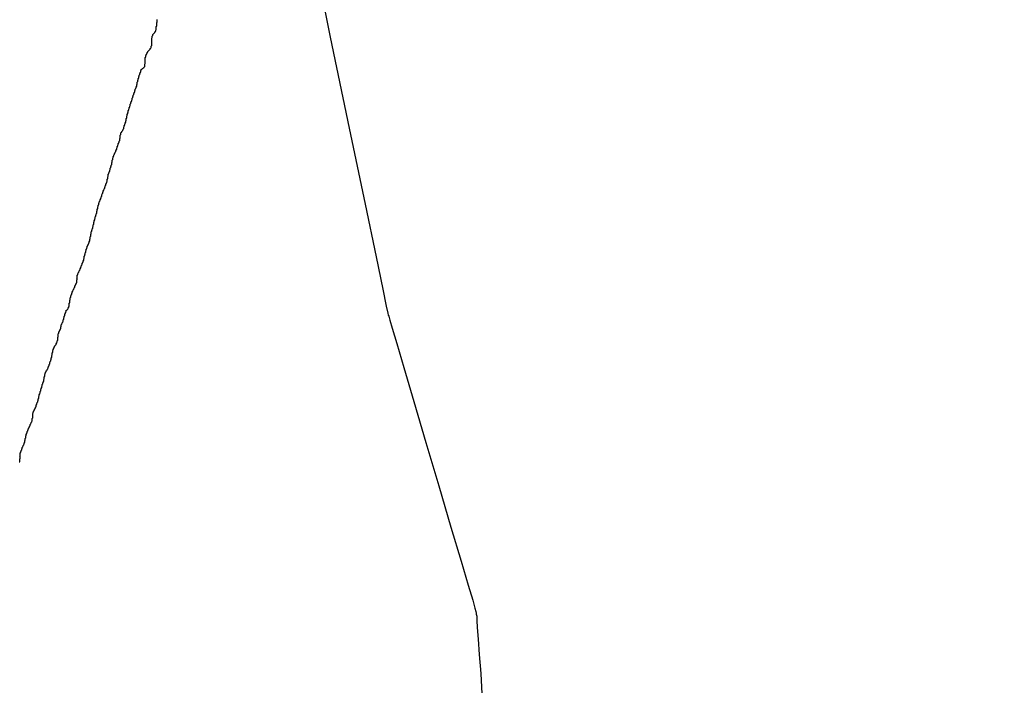
# Model space of a CAD drawing. Units: millimetres. Extents: x 178319 to 180737, y 1660417 to 1663195.
# Drawn here: x 178936 to 178956, y 1660462 to 1660475 of the extents above; entities that cross this region are included whole.
import ezdxf

# ---------------------------------------------------------------- set-up
doc = ezdxf.new("R2010")
doc.units = ezdxf.units.MM
doc.header["$MEASUREMENT"] = 0
doc.layers.add('IMAGEM', color=7, linetype='Continuous')
doc.layers.add('V-VALETA', color=173, linetype='Continuous')
picture_1 = doc.add_image_def('image1.jpg', size_in_pixel=(4023, 4629))

msp = doc.modelspace()

# ---------------------------------------------------------------- linework, layer by layer
at = {"layer": 'V-VALETA'}
for points in [[(178941.7, 1660476.68), (178942.09, 1660474.75), (178942.47, 1660472.93), (178942.79, 1660471.41), (178943.01, 1660470.36), (178943.14, 1660469.71), (178943.21, 1660469.37), (178943.24, 1660469.23), (178943.25, 1660469.19), (178943.26, 1660469.17), (178943.28, 1660469.09), (178943.33, 1660468.93), (178943.42, 1660468.63), (178943.56, 1660468.15), (178943.76, 1660467.47), (178944, 1660466.65), (178944.26, 1660465.78), (178944.5, 1660464.96), (178944.71, 1660464.28), (178944.85, 1660463.8), (178944.94, 1660463.5), (178944.98, 1660463.34), (178945, 1660463.27), (178945.01, 1660463.24), (178945.01, 1660463.22), (178945.02, 1660463.18), (178945.02, 1660463.09), (178945.03, 1660462.95), (178945.05, 1660462.72), (178945.07, 1660462.41), (178945.1, 1660462.03), (178945.12, 1660461.63)], [(178938.52, 1660474.6), (178938.52, 1660474.6), (178938.52, 1660474.61), (178938.52, 1660474.62), (178938.52, 1660474.63), (178938.52, 1660474.64), (178938.52, 1660474.65), (178938.52, 1660474.66), (178938.52, 1660474.67), (178938.52, 1660474.68), (178938.52, 1660474.69), (178938.52, 1660474.7), (178938.52, 1660474.71), (178938.52, 1660474.72), (178938.52, 1660474.73), (178938.53, 1660474.74), (178938.53, 1660474.75), (178938.53, 1660474.76), (178938.53, 1660474.77), (178938.54, 1660474.78), (178938.54, 1660474.8), (178938.55, 1660474.81), (178938.56, 1660474.82), (178938.57, 1660474.83), (178938.58, 1660474.84), (178938.59, 1660474.86), (178938.6, 1660474.87), (178938.6, 1660474.89), (178938.61, 1660474.9), (178938.61, 1660474.92), (178938.61, 1660474.93), (178938.61, 1660474.95), (178938.61, 1660474.96), (178938.62, 1660474.97), (178938.62, 1660474.98), (178938.62, 1660474.99), (178938.62, 1660475), (178938.62, 1660475.01), (178938.62, 1660475.03), (178938.62, 1660475.04), (178938.63, 1660475.05), (178938.63, 1660475.06), (178938.63, 1660475.07), (178938.63, 1660475.09), (178938.63, 1660475.1)], [(178938.19, 1660473.7), (178938.19, 1660473.71), (178938.2, 1660473.72), (178938.2, 1660473.73), (178938.21, 1660473.74), (178938.21, 1660473.75), (178938.22, 1660473.77), (178938.22, 1660473.78), (178938.22, 1660473.79), (178938.22, 1660473.8), (178938.23, 1660473.81), (178938.23, 1660473.82), (178938.23, 1660473.83), (178938.23, 1660473.84), (178938.23, 1660473.85), (178938.24, 1660473.86), (178938.24, 1660473.87), (178938.24, 1660473.88), (178938.25, 1660473.9), (178938.25, 1660473.91), (178938.25, 1660473.92), (178938.26, 1660473.93), (178938.26, 1660473.94), (178938.26, 1660473.95), (178938.26, 1660473.96), (178938.27, 1660473.97), (178938.27, 1660473.98), (178938.27, 1660473.98), (178938.27, 1660473.99), (178938.27, 1660473.99), (178938.28, 1660474), (178938.28, 1660474.01), (178938.28, 1660474.02), (178938.29, 1660474.03), (178938.29, 1660474.04), (178938.3, 1660474.05), (178938.3, 1660474.07), (178938.3, 1660474.08), (178938.31, 1660474.09), (178938.31, 1660474.1), (178938.32, 1660474.11), (178938.33, 1660474.12), (178938.34, 1660474.12), (178938.34, 1660474.13), (178938.35, 1660474.13), (178938.36, 1660474.14), (178938.37, 1660474.14), (178938.37, 1660474.15), (178938.38, 1660474.16), (178938.38, 1660474.17), (178938.38, 1660474.18), (178938.38, 1660474.19), (178938.38, 1660474.2), (178938.38, 1660474.2), (178938.38, 1660474.21), (178938.39, 1660474.22), (178938.39, 1660474.23), (178938.39, 1660474.23), (178938.39, 1660474.24), (178938.39, 1660474.24), (178938.39, 1660474.25), (178938.39, 1660474.26), (178938.39, 1660474.27), (178938.39, 1660474.28), (178938.39, 1660474.29), (178938.39, 1660474.31), (178938.39, 1660474.32), (178938.39, 1660474.34), (178938.4, 1660474.35), (178938.4, 1660474.37), (178938.4, 1660474.38), (178938.41, 1660474.39), (178938.41, 1660474.4), (178938.42, 1660474.41), (178938.42, 1660474.42), (178938.42, 1660474.42), (178938.43, 1660474.43), (178938.43, 1660474.43), (178938.43, 1660474.44), (178938.43, 1660474.44), (178938.44, 1660474.45), (178938.44, 1660474.46), (178938.45, 1660474.47), (178938.45, 1660474.47), (178938.46, 1660474.48), (178938.47, 1660474.49), (178938.48, 1660474.5), (178938.49, 1660474.51), (178938.49, 1660474.52), (178938.5, 1660474.53), (178938.51, 1660474.54), (178938.51, 1660474.55), (178938.51, 1660474.55), (178938.51, 1660474.56), (178938.51, 1660474.57), (178938.52, 1660474.58), (178938.52, 1660474.58), (178938.52, 1660474.58), (178938.52, 1660474.59), (178938.52, 1660474.59), (178938.52, 1660474.6)], [(178937.9, 1660472.82), (178937.9, 1660472.82), (178937.9, 1660472.83), (178937.91, 1660472.84), (178937.91, 1660472.84), (178937.91, 1660472.85), (178937.92, 1660472.85), (178937.92, 1660472.85), (178937.92, 1660472.86), (178937.92, 1660472.86), (178937.93, 1660472.86), (178937.93, 1660472.87), (178937.94, 1660472.88), (178937.94, 1660472.89), (178937.95, 1660472.9), (178937.95, 1660472.91), (178937.96, 1660472.92), (178937.96, 1660472.93), (178937.96, 1660472.94), (178937.96, 1660472.95), (178937.97, 1660472.96), (178937.97, 1660472.97), (178937.97, 1660472.98), (178937.98, 1660472.99), (178937.98, 1660473), (178937.98, 1660473.01), (178937.99, 1660473.02), (178937.99, 1660473.03), (178938, 1660473.05), (178938, 1660473.06), (178938, 1660473.07), (178938.01, 1660473.09), (178938.01, 1660473.1), (178938.01, 1660473.11), (178938.01, 1660473.12), (178938.02, 1660473.13), (178938.02, 1660473.14), (178938.02, 1660473.15), (178938.02, 1660473.16), (178938.02, 1660473.17), (178938.03, 1660473.18), (178938.03, 1660473.19), (178938.03, 1660473.2), (178938.04, 1660473.22), (178938.04, 1660473.23), (178938.04, 1660473.24), (178938.05, 1660473.25), (178938.05, 1660473.26), (178938.05, 1660473.27), (178938.05, 1660473.28), (178938.06, 1660473.29), (178938.06, 1660473.3), (178938.06, 1660473.3), (178938.06, 1660473.31), (178938.06, 1660473.31), (178938.07, 1660473.32), (178938.07, 1660473.33), (178938.07, 1660473.34), (178938.08, 1660473.35), (178938.08, 1660473.36), (178938.08, 1660473.37), (178938.09, 1660473.38), (178938.09, 1660473.39), (178938.09, 1660473.4), (178938.09, 1660473.41), (178938.1, 1660473.42), (178938.1, 1660473.42), (178938.1, 1660473.43), (178938.1, 1660473.43), (178938.1, 1660473.44), (178938.11, 1660473.44), (178938.11, 1660473.45), (178938.11, 1660473.46), (178938.12, 1660473.47), (178938.12, 1660473.48), (178938.12, 1660473.49), (178938.13, 1660473.5), (178938.13, 1660473.51), (178938.13, 1660473.52), (178938.13, 1660473.53), (178938.14, 1660473.54), (178938.14, 1660473.55), (178938.14, 1660473.55), (178938.14, 1660473.56), (178938.14, 1660473.56), (178938.15, 1660473.57), (178938.15, 1660473.58), (178938.15, 1660473.59), (178938.16, 1660473.6), (178938.16, 1660473.61), (178938.16, 1660473.62), (178938.17, 1660473.63), (178938.17, 1660473.64), (178938.18, 1660473.65), (178938.18, 1660473.66), (178938.18, 1660473.67), (178938.18, 1660473.68), (178938.18, 1660473.68), (178938.19, 1660473.69), (178938.19, 1660473.69), (178938.19, 1660473.7)], [(178937.65, 1660471.97), (178937.65, 1660471.98), (178937.65, 1660471.99), (178937.65, 1660472), (178937.65, 1660472.01), (178937.66, 1660472.02), (178937.66, 1660472.02), (178937.66, 1660472.03), (178937.66, 1660472.03), (178937.66, 1660472.04), (178937.67, 1660472.04), (178937.67, 1660472.05), (178937.67, 1660472.06), (178937.68, 1660472.07), (178937.68, 1660472.08), (178937.68, 1660472.09), (178937.69, 1660472.1), (178937.69, 1660472.11), (178937.69, 1660472.12), (178937.69, 1660472.13), (178937.7, 1660472.14), (178937.7, 1660472.15), (178937.7, 1660472.15), (178937.7, 1660472.16), (178937.7, 1660472.16), (178937.71, 1660472.17), (178937.71, 1660472.18), (178937.71, 1660472.19), (178937.72, 1660472.2), (178937.72, 1660472.21), (178937.72, 1660472.22), (178937.72, 1660472.23), (178937.72, 1660472.24), (178937.73, 1660472.25), (178937.73, 1660472.26), (178937.73, 1660472.27), (178937.73, 1660472.28), (178937.73, 1660472.28), (178937.73, 1660472.29), (178937.73, 1660472.29), (178937.74, 1660472.3), (178937.74, 1660472.31), (178937.74, 1660472.32), (178937.74, 1660472.33), (178937.75, 1660472.34), (178937.75, 1660472.36), (178937.76, 1660472.37), (178937.76, 1660472.39), (178937.77, 1660472.4), (178937.78, 1660472.42), (178937.78, 1660472.43), (178937.79, 1660472.44), (178937.79, 1660472.45), (178937.8, 1660472.46), (178937.8, 1660472.47), (178937.8, 1660472.48), (178937.81, 1660472.49), (178937.81, 1660472.5), (178937.82, 1660472.5), (178937.82, 1660472.51), (178937.82, 1660472.52), (178937.82, 1660472.53), (178937.82, 1660472.53), (178937.83, 1660472.54), (178937.83, 1660472.54), (178937.83, 1660472.55), (178937.83, 1660472.55), (178937.83, 1660472.56), (178937.84, 1660472.57), (178937.84, 1660472.58), (178937.84, 1660472.58), (178937.84, 1660472.59), (178937.84, 1660472.59), (178937.85, 1660472.6), (178937.85, 1660472.6), (178937.85, 1660472.61), (178937.85, 1660472.62), (178937.86, 1660472.63), (178937.86, 1660472.64), (178937.87, 1660472.65), (178937.87, 1660472.66), (178937.87, 1660472.66), (178937.87, 1660472.67), (178937.88, 1660472.68), (178937.88, 1660472.69), (178937.88, 1660472.7), (178937.88, 1660472.7), (178937.88, 1660472.71), (178937.88, 1660472.71), (178937.88, 1660472.72), (178937.89, 1660472.72), (178937.89, 1660472.73), (178937.89, 1660472.74), (178937.89, 1660472.75), (178937.89, 1660472.76), (178937.89, 1660472.77), (178937.89, 1660472.78), (178937.89, 1660472.79), (178937.9, 1660472.8), (178937.9, 1660472.81), (178937.9, 1660472.82)], [(178937.37, 1660471.06), (178937.37, 1660471.07), (178937.37, 1660471.08), (178937.38, 1660471.1), (178937.38, 1660471.11), (178937.38, 1660471.12), (178937.39, 1660471.13), (178937.39, 1660471.14), (178937.39, 1660471.15), (178937.39, 1660471.16), (178937.4, 1660471.17), (178937.4, 1660471.18), (178937.4, 1660471.18), (178937.4, 1660471.19), (178937.4, 1660471.19), (178937.41, 1660471.2), (178937.41, 1660471.21), (178937.41, 1660471.22), (178937.42, 1660471.23), (178937.42, 1660471.24), (178937.42, 1660471.25), (178937.42, 1660471.26), (178937.42, 1660471.27), (178937.43, 1660471.28), (178937.43, 1660471.29), (178937.43, 1660471.3), (178937.43, 1660471.3), (178937.43, 1660471.31), (178937.43, 1660471.31), (178937.43, 1660471.32), (178937.44, 1660471.32), (178937.44, 1660471.33), (178937.44, 1660471.34), (178937.44, 1660471.35), (178937.44, 1660471.36), (178937.45, 1660471.37), (178937.45, 1660471.38), (178937.45, 1660471.39), (178937.46, 1660471.4), (178937.46, 1660471.41), (178937.46, 1660471.42), (178937.46, 1660471.43), (178937.46, 1660471.43), (178937.47, 1660471.44), (178937.47, 1660471.44), (178937.47, 1660471.45), (178937.47, 1660471.46), (178937.48, 1660471.47), (178937.48, 1660471.48), (178937.49, 1660471.49), (178937.49, 1660471.5), (178937.5, 1660471.52), (178937.5, 1660471.53), (178937.51, 1660471.54), (178937.51, 1660471.55), (178937.51, 1660471.56), (178937.52, 1660471.57), (178937.52, 1660471.58), (178937.52, 1660471.59), (178937.52, 1660471.6), (178937.53, 1660471.61), (178937.53, 1660471.62), (178937.54, 1660471.63), (178937.54, 1660471.65), (178937.55, 1660471.66), (178937.55, 1660471.67), (178937.56, 1660471.69), (178937.56, 1660471.7), (178937.57, 1660471.71), (178937.57, 1660471.72), (178937.58, 1660471.73), (178937.58, 1660471.74), (178937.58, 1660471.75), (178937.59, 1660471.76), (178937.59, 1660471.77), (178937.59, 1660471.77), (178937.59, 1660471.78), (178937.59, 1660471.78), (178937.6, 1660471.79), (178937.6, 1660471.79), (178937.6, 1660471.8), (178937.6, 1660471.81), (178937.61, 1660471.82), (178937.61, 1660471.83), (178937.62, 1660471.84), (178937.62, 1660471.85), (178937.62, 1660471.85), (178937.62, 1660471.86), (178937.63, 1660471.87), (178937.63, 1660471.88), (178937.63, 1660471.89), (178937.63, 1660471.9), (178937.63, 1660471.9), (178937.63, 1660471.91), (178937.63, 1660471.91), (178937.64, 1660471.92), (178937.64, 1660471.93), (178937.64, 1660471.94), (178937.64, 1660471.95), (178937.64, 1660471.96), (178937.65, 1660471.97)], [(178937.06, 1660470.05), (178937.06, 1660470.06), (178937.07, 1660470.07), (178937.07, 1660470.08), (178937.08, 1660470.09), (178937.08, 1660470.1), (178937.09, 1660470.11), (178937.09, 1660470.12), (178937.1, 1660470.14), (178937.1, 1660470.15), (178937.11, 1660470.16), (178937.11, 1660470.17), (178937.11, 1660470.18), (178937.12, 1660470.19), (178937.12, 1660470.2), (178937.13, 1660470.21), (178937.13, 1660470.23), (178937.14, 1660470.24), (178937.14, 1660470.25), (178937.15, 1660470.26), (178937.15, 1660470.27), (178937.16, 1660470.29), (178937.16, 1660470.3), (178937.16, 1660470.31), (178937.16, 1660470.32), (178937.17, 1660470.33), (178937.17, 1660470.34), (178937.17, 1660470.35), (178937.17, 1660470.36), (178937.17, 1660470.37), (178937.18, 1660470.38), (178937.18, 1660470.39), (178937.18, 1660470.4), (178937.19, 1660470.42), (178937.19, 1660470.43), (178937.19, 1660470.44), (178937.2, 1660470.45), (178937.2, 1660470.46), (178937.2, 1660470.47), (178937.2, 1660470.48), (178937.21, 1660470.49), (178937.21, 1660470.5), (178937.21, 1660470.5), (178937.21, 1660470.51), (178937.21, 1660470.51), (178937.22, 1660470.52), (178937.22, 1660470.53), (178937.22, 1660470.54), (178937.23, 1660470.55), (178937.23, 1660470.56), (178937.23, 1660470.57), (178937.24, 1660470.58), (178937.24, 1660470.59), (178937.25, 1660470.6), (178937.25, 1660470.61), (178937.26, 1660470.62), (178937.26, 1660470.63), (178937.27, 1660470.65), (178937.27, 1660470.66), (178937.28, 1660470.68), (178937.28, 1660470.69), (178937.28, 1660470.7), (178937.28, 1660470.71), (178937.29, 1660470.72), (178937.29, 1660470.73), (178937.29, 1660470.74), (178937.29, 1660470.75), (178937.29, 1660470.75), (178937.29, 1660470.76), (178937.29, 1660470.76), (178937.3, 1660470.77), (178937.3, 1660470.78), (178937.3, 1660470.79), (178937.3, 1660470.8), (178937.3, 1660470.81), (178937.31, 1660470.82), (178937.31, 1660470.83), (178937.31, 1660470.84), (178937.31, 1660470.85), (178937.31, 1660470.86), (178937.32, 1660470.87), (178937.32, 1660470.88), (178937.32, 1660470.88), (178937.32, 1660470.89), (178937.32, 1660470.89), (178937.33, 1660470.9), (178937.33, 1660470.91), (178937.33, 1660470.92), (178937.34, 1660470.93), (178937.34, 1660470.94), (178937.34, 1660470.96), (178937.35, 1660470.97), (178937.35, 1660470.98), (178937.35, 1660470.99), (178937.35, 1660471), (178937.36, 1660471.01), (178937.36, 1660471.02), (178937.36, 1660471.03), (178937.36, 1660471.04), (178937.36, 1660471.05), (178937.37, 1660471.06)], [(178936.77, 1660469.17), (178936.78, 1660469.18), (178936.78, 1660469.19), (178936.78, 1660469.2), (178936.78, 1660469.21), (178936.79, 1660469.22), (178936.79, 1660469.22), (178936.79, 1660469.23), (178936.79, 1660469.23), (178936.79, 1660469.24), (178936.8, 1660469.24), (178936.8, 1660469.25), (178936.8, 1660469.26), (178936.81, 1660469.27), (178936.81, 1660469.28), (178936.81, 1660469.29), (178936.82, 1660469.29), (178936.82, 1660469.29), (178936.83, 1660469.3), (178936.83, 1660469.3), (178936.84, 1660469.31), (178936.84, 1660469.32), (178936.85, 1660469.33), (178936.86, 1660469.35), (178936.86, 1660469.36), (178936.87, 1660469.38), (178936.87, 1660469.39), (178936.87, 1660469.4), (178936.87, 1660469.41), (178936.87, 1660469.42), (178936.87, 1660469.43), (178936.88, 1660469.44), (178936.88, 1660469.45), (178936.88, 1660469.45), (178936.88, 1660469.46), (178936.88, 1660469.47), (178936.88, 1660469.48), (178936.88, 1660469.48), (178936.88, 1660469.49), (178936.88, 1660469.49), (178936.89, 1660469.5), (178936.89, 1660469.51), (178936.89, 1660469.52), (178936.89, 1660469.53), (178936.89, 1660469.54), (178936.9, 1660469.55), (178936.9, 1660469.56), (178936.9, 1660469.57), (178936.91, 1660469.59), (178936.91, 1660469.6), (178936.92, 1660469.61), (178936.92, 1660469.62), (178936.92, 1660469.63), (178936.93, 1660469.64), (178936.93, 1660469.65), (178936.94, 1660469.67), (178936.94, 1660469.68), (178936.95, 1660469.69), (178936.95, 1660469.7), (178936.96, 1660469.71), (178936.96, 1660469.72), (178936.97, 1660469.73), (178936.97, 1660469.74), (178936.98, 1660469.75), (178936.98, 1660469.76), (178936.98, 1660469.77), (178936.99, 1660469.78), (178936.99, 1660469.78), (178936.99, 1660469.79), (178936.99, 1660469.79), (178937, 1660469.8), (178937, 1660469.81), (178937.01, 1660469.82), (178937.01, 1660469.83), (178937.02, 1660469.84), (178937.02, 1660469.85), (178937.02, 1660469.86), (178937.02, 1660469.87), (178937.02, 1660469.88), (178937.02, 1660469.89), (178937.02, 1660469.9), (178937.03, 1660469.9), (178937.03, 1660469.91), (178937.03, 1660469.91), (178937.03, 1660469.92), (178937.02, 1660469.92), (178937.03, 1660469.93), (178937.03, 1660469.94), (178937.03, 1660469.95), (178937.03, 1660469.96), (178937.03, 1660469.97), (178937.03, 1660469.98), (178937.03, 1660469.99), (178937.04, 1660470), (178937.04, 1660470.01), (178937.04, 1660470.02), (178937.05, 1660470.03), (178937.05, 1660470.03), (178937.05, 1660470.04), (178937.05, 1660470.04), (178937.06, 1660470.05)], [(178936.49, 1660468.26), (178936.49, 1660468.27), (178936.5, 1660468.28), (178936.5, 1660468.3), (178936.51, 1660468.31), (178936.51, 1660468.32), (178936.51, 1660468.33), (178936.51, 1660468.34), (178936.52, 1660468.35), (178936.52, 1660468.36), (178936.52, 1660468.37), (178936.52, 1660468.38), (178936.52, 1660468.38), (178936.52, 1660468.39), (178936.52, 1660468.39), (178936.53, 1660468.4), (178936.53, 1660468.41), (178936.53, 1660468.42), (178936.53, 1660468.43), (178936.53, 1660468.44), (178936.54, 1660468.45), (178936.54, 1660468.46), (178936.54, 1660468.47), (178936.54, 1660468.48), (178936.54, 1660468.49), (178936.55, 1660468.5), (178936.55, 1660468.5), (178936.55, 1660468.51), (178936.55, 1660468.51), (178936.55, 1660468.52), (178936.56, 1660468.52), (178936.56, 1660468.53), (178936.56, 1660468.54), (178936.57, 1660468.55), (178936.57, 1660468.56), (178936.58, 1660468.57), (178936.58, 1660468.58), (178936.59, 1660468.58), (178936.59, 1660468.59), (178936.6, 1660468.6), (178936.6, 1660468.6), (178936.61, 1660468.61), (178936.61, 1660468.62), (178936.62, 1660468.64), (178936.62, 1660468.65), (178936.63, 1660468.66), (178936.63, 1660468.67), (178936.63, 1660468.68), (178936.64, 1660468.69), (178936.64, 1660468.7), (178936.64, 1660468.71), (178936.64, 1660468.72), (178936.64, 1660468.73), (178936.64, 1660468.74), (178936.64, 1660468.75), (178936.65, 1660468.76), (178936.65, 1660468.77), (178936.65, 1660468.78), (178936.65, 1660468.79), (178936.65, 1660468.8), (178936.65, 1660468.81), (178936.65, 1660468.81), (178936.65, 1660468.81), (178936.65, 1660468.82), (178936.65, 1660468.82), (178936.66, 1660468.83), (178936.66, 1660468.83), (178936.66, 1660468.84), (178936.66, 1660468.85), (178936.67, 1660468.86), (178936.67, 1660468.87), (178936.68, 1660468.88), (178936.68, 1660468.89), (178936.69, 1660468.9), (178936.69, 1660468.91), (178936.7, 1660468.92), (178936.7, 1660468.94), (178936.7, 1660468.95), (178936.71, 1660468.97), (178936.71, 1660468.98), (178936.71, 1660469), (178936.72, 1660469.01), (178936.72, 1660469.02), (178936.73, 1660469.03), (178936.73, 1660469.04), (178936.74, 1660469.05), (178936.74, 1660469.06), (178936.75, 1660469.07), (178936.75, 1660469.07), (178936.75, 1660469.08), (178936.75, 1660469.09), (178936.75, 1660469.1), (178936.75, 1660469.1), (178936.76, 1660469.11), (178936.76, 1660469.11), (178936.76, 1660469.12), (178936.76, 1660469.13), (178936.76, 1660469.14), (178936.77, 1660469.15), (178936.77, 1660469.16), (178936.77, 1660469.17)], [(178936.17, 1660467.29), (178936.17, 1660467.3), (178936.18, 1660467.31), (178936.18, 1660467.32), (178936.19, 1660467.33), (178936.19, 1660467.34), (178936.2, 1660467.35), (178936.2, 1660467.36), (178936.21, 1660467.37), (178936.21, 1660467.38), (178936.21, 1660467.39), (178936.21, 1660467.4), (178936.21, 1660467.4), (178936.22, 1660467.41), (178936.22, 1660467.41), (178936.22, 1660467.42), (178936.22, 1660467.43), (178936.23, 1660467.44), (178936.23, 1660467.45), (178936.24, 1660467.46), (178936.24, 1660467.48), (178936.25, 1660467.49), (178936.25, 1660467.5), (178936.25, 1660467.51), (178936.25, 1660467.52), (178936.26, 1660467.53), (178936.26, 1660467.54), (178936.26, 1660467.55), (178936.26, 1660467.56), (178936.26, 1660467.57), (178936.27, 1660467.58), (178936.27, 1660467.59), (178936.27, 1660467.6), (178936.28, 1660467.62), (178936.28, 1660467.63), (178936.29, 1660467.64), (178936.29, 1660467.66), (178936.29, 1660467.67), (178936.3, 1660467.68), (178936.3, 1660467.69), (178936.3, 1660467.71), (178936.31, 1660467.72), (178936.31, 1660467.73), (178936.32, 1660467.75), (178936.32, 1660467.76), (178936.32, 1660467.77), (178936.33, 1660467.78), (178936.33, 1660467.79), (178936.33, 1660467.8), (178936.33, 1660467.81), (178936.34, 1660467.82), (178936.34, 1660467.82), (178936.34, 1660467.83), (178936.34, 1660467.83), (178936.34, 1660467.84), (178936.35, 1660467.84), (178936.35, 1660467.85), (178936.35, 1660467.86), (178936.36, 1660467.87), (178936.36, 1660467.88), (178936.36, 1660467.89), (178936.36, 1660467.9), (178936.36, 1660467.91), (178936.37, 1660467.92), (178936.37, 1660467.93), (178936.37, 1660467.94), (178936.37, 1660467.95), (178936.37, 1660467.95), (178936.37, 1660467.96), (178936.37, 1660467.96), (178936.38, 1660467.97), (178936.38, 1660467.98), (178936.38, 1660467.99), (178936.38, 1660468), (178936.38, 1660468.01), (178936.39, 1660468.02), (178936.39, 1660468.03), (178936.39, 1660468.04), (178936.4, 1660468.05), (178936.4, 1660468.06), (178936.41, 1660468.07), (178936.41, 1660468.08), (178936.41, 1660468.08), (178936.42, 1660468.09), (178936.42, 1660468.09), (178936.43, 1660468.1), (178936.43, 1660468.11), (178936.44, 1660468.12), (178936.44, 1660468.13), (178936.45, 1660468.14), (178936.45, 1660468.16), (178936.46, 1660468.17), (178936.46, 1660468.18), (178936.47, 1660468.19), (178936.47, 1660468.2), (178936.47, 1660468.21), (178936.48, 1660468.22), (178936.48, 1660468.23), (178936.48, 1660468.24), (178936.48, 1660468.25), (178936.49, 1660468.26)], [(178935.9, 1660466.45), (178935.9, 1660466.45), (178935.9, 1660466.46), (178935.9, 1660466.46), (178935.9, 1660466.47), (178935.91, 1660466.47), (178935.91, 1660466.48), (178935.91, 1660466.49), (178935.92, 1660466.5), (178935.92, 1660466.51), (178935.92, 1660466.52), (178935.93, 1660466.52), (178935.93, 1660466.53), (178935.93, 1660466.54), (178935.93, 1660466.55), (178935.94, 1660466.56), (178935.94, 1660466.56), (178935.94, 1660466.56), (178935.94, 1660466.57), (178935.94, 1660466.57), (178935.95, 1660466.58), (178935.95, 1660466.58), (178935.95, 1660466.59), (178935.96, 1660466.6), (178935.96, 1660466.61), (178935.97, 1660466.62), (178935.97, 1660466.63), (178935.97, 1660466.64), (178935.98, 1660466.65), (178935.98, 1660466.66), (178935.98, 1660466.67), (178935.98, 1660466.68), (178935.98, 1660466.69), (178935.99, 1660466.69), (178935.99, 1660466.7), (178935.99, 1660466.71), (178935.99, 1660466.72), (178935.99, 1660466.72), (178935.99, 1660466.73), (178935.99, 1660466.73), (178936, 1660466.74), (178936, 1660466.75), (178936, 1660466.76), (178936, 1660466.77), (178936, 1660466.78), (178936.01, 1660466.79), (178936.01, 1660466.8), (178936.01, 1660466.81), (178936.02, 1660466.83), (178936.02, 1660466.84), (178936.03, 1660466.85), (178936.03, 1660466.86), (178936.03, 1660466.87), (178936.04, 1660466.88), (178936.04, 1660466.89), (178936.05, 1660466.91), (178936.05, 1660466.92), (178936.06, 1660466.93), (178936.06, 1660466.94), (178936.07, 1660466.95), (178936.07, 1660466.96), (178936.08, 1660466.97), (178936.08, 1660466.98), (178936.09, 1660466.99), (178936.09, 1660467), (178936.09, 1660467.01), (178936.1, 1660467.02), (178936.1, 1660467.02), (178936.1, 1660467.03), (178936.1, 1660467.03), (178936.11, 1660467.04), (178936.11, 1660467.05), (178936.12, 1660467.06), (178936.12, 1660467.07), (178936.13, 1660467.08), (178936.13, 1660467.09), (178936.13, 1660467.1), (178936.13, 1660467.11), (178936.13, 1660467.12), (178936.13, 1660467.13), (178936.14, 1660467.14), (178936.14, 1660467.14), (178936.14, 1660467.15), (178936.14, 1660467.15), (178936.14, 1660467.16), (178936.14, 1660467.16), (178936.14, 1660467.17), (178936.14, 1660467.18), (178936.14, 1660467.19), (178936.14, 1660467.2), (178936.14, 1660467.21), (178936.14, 1660467.22), (178936.14, 1660467.23), (178936.15, 1660467.24), (178936.15, 1660467.25), (178936.15, 1660467.26), (178936.16, 1660467.27), (178936.16, 1660467.27), (178936.16, 1660467.28), (178936.16, 1660467.28), (178936.17, 1660467.29)], [(178935.87, 1660466.26), (178935.88, 1660466.26), (178935.88, 1660466.27), (178935.88, 1660466.28), (178935.88, 1660466.29), (178935.88, 1660466.3), (178935.88, 1660466.31), (178935.88, 1660466.32), (178935.89, 1660466.33), (178935.89, 1660466.34), (178935.89, 1660466.34), (178935.89, 1660466.35), (178935.88, 1660466.36), (178935.89, 1660466.37), (178935.89, 1660466.38), (178935.89, 1660466.39), (178935.89, 1660466.4), (178935.89, 1660466.41), (178935.89, 1660466.42), (178935.89, 1660466.43), (178935.89, 1660466.44), (178935.89, 1660466.44), (178935.9, 1660466.45)]]:
    msp.add_lwpolyline(points, dxfattribs=at)

# ---------------------------------------------------------------- referenced raster images: frames only (the image files are external)
at = {"layer": 'IMAGEM'}
image = msp.add_image(picture_1, insert=(178322.92, 1660417.06), size_in_units=(2414.087, 2777.73), dxfattribs=at)
image.dxf.flags = 7

doc.saveas('drawing.dxf')
